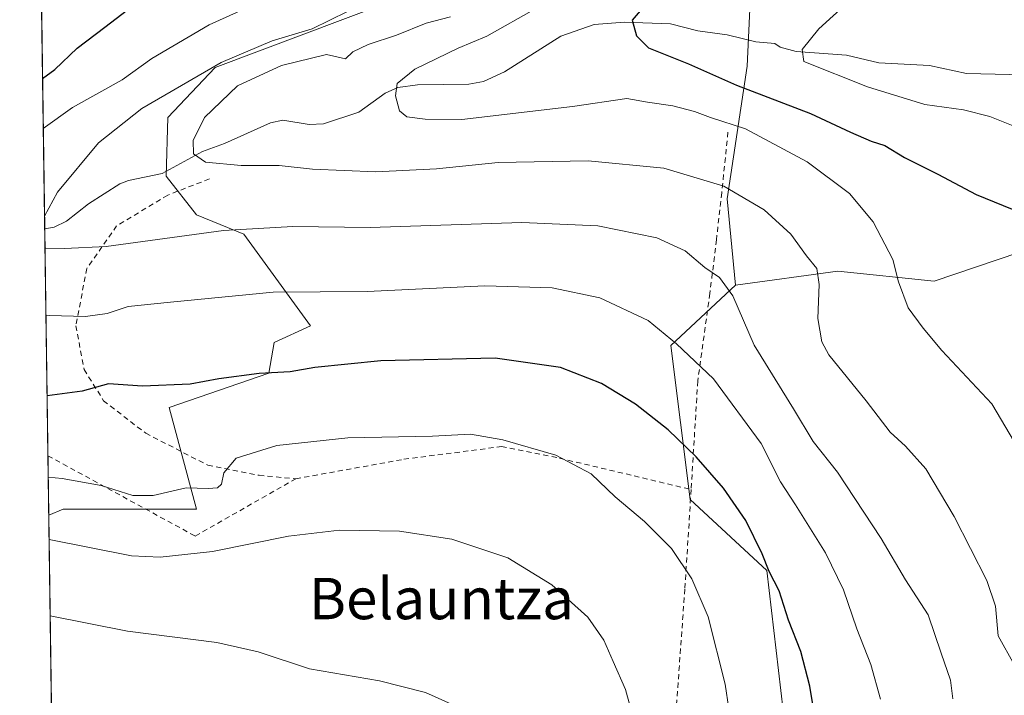
# Model space of a CAD drawing. Units: metres. Extents: x 596725 to 600158, y 4763817 to 4766179.
# Drawn here: x 596725 to 596915, y 4765699 to 4765830 of the extents above; entities that cross this region are included whole.
import ezdxf
from ezdxf.enums import TextEntityAlignment as Align

# ---------------------------------------------------------------- set-up
doc = ezdxf.new("R2010")
doc.units = ezdxf.units.M
doc.header["$MEASUREMENT"] = 0
doc.linetypes.add('DGN Style 2', pattern=[1.6480167562047852, 0.988810053722871, -0.6592067024819142])
for name, color, linetype, lineweight in [('Alambrada', 7, 'DGN Style 2', 0), ('Arbolado forestal CxS', 92, 'Continuous', 0), ('Comarca CxS', 21, 'Continuous', 0), ('Comunidad Autónoma CxS', 142, 'Continuous', 0), ('Corriente natural lineal', 142, 'Continuous', 13), ('Curva de nivel maestra', 30, 'Continuous', 30), ('Curva de nivel normal', 30, 'Continuous', 0), ('Entidad de ámbito territorial CxS', 92, 'Continuous', 0), ('Municipio CxS', 4, 'Continuous', 0), ('Prado CxS', 92, 'Continuous', 0), ('Provincia CxS', 1, 'Continuous', 0), ('Texto cartográfico', 7, 'Continuous', 0), ('Valla', 7, 'DGN Style 2', 0)]:
    doc.layers.add(name, color=color, linetype=linetype, lineweight=lineweight)
doc.styles.add('Style-Arial', font='txt')

# ---------------------------------------------------------------- blocks, each defined once
blk = doc.blocks.new('*U8')
at = {"layer": 'Prado CxS', "color": 92, "linetype": 'Continuous', "lineweight": 0}
for points in [[(596866.9404999996, 4765848.204500001, 679.4587999999932), (596865.6577000003, 4765820.6229, 672.3053000000073), (596861.8085000003, 4765794.965500001, 685.422900000005), (596863.4354999998, 4765778.2589, 689.5316000000021), (596850.9386999998, 4765766.6121, 695.1808000000019), (596854.6514999997, 4765736.823899999, 702.2651000000043), (596869.5062999995, 4765723.115499999, 700.2556999999942), (596874.0135000005, 4765684.447899999, 702.4388000000035)], [(596734.0877, 4765500.602499999, 735.9334999999992), (596730.7843000004, 4765733.819499999, 707.6325999999973), (596733.5855, 4765734.9869, 706.8925000000019), (596746.4590999996, 4765734.9869, 705.7213999999949), (596759.3333000002, 4765734.9869, 706.3150000000023), (596754.0482999999, 4765754.641899999, 700.669399999999), (596773.2785, 4765761.270099999, 699.1907000000066), (596774.3517000005, 4765767.170700001, 697.713499999998), (596781.3249000004, 4765770.388699999, 696.8445000000065), (596768.4521000005, 4765788.0887, 689.6799000000028), (596759.3337000003, 4765791.843499999, 687.7580000000017), (596753.4325000001, 4765799.352299999, 685.8589999999967), (596753.7922999999, 4765810.692299999, 688.0385999999999), (596762.9080999997, 4765820.351100001, 691.0895000000019), (596812.7839000003, 4765839.1347, 689.0877000000038)]]:
    blk.add_polyline3d(points, dxfattribs=at)

msp = doc.modelspace()

# ---------------------------------------------------------------- linework, layer by layer
at = {"layer": 'Alambrada', "color": 7, "linetype": 'DGN Style 2', "lineweight": 0}
for points in [[(596861.9801000003, 4765807.8301, 688.2271000000037), (596860.7801000001, 4765796.110099999, 685.8892999999953), (596859.7500999998, 4765787.050100001, 688.8877000000066), (596858.4801000003, 4765776.6501, 694.8708000000044), (596856.1401000004, 4765759.7501, 712.1695999999939), (596854.8701, 4765738.770099999, 712.731899999999)], [(596730.6217999998, 4765745.289100001, 730.2841000000044), (596759.0800999999, 4765729.7601, 717.0972000000039), (596778.5100999996, 4765740.840100001, 707.2271999999939), (596799.3800999997, 4765744.600099999, 706.5054999999993), (596818.2301000003, 4765747.0701, 721.547900000005), (596829.4600999998, 4765744.8201, 706.2354999999953), (596854.8701, 4765738.770099999, 712.731899999999)], [(596854.8701, 4765738.770099999, 712.731899999999), (596853.6501000002, 4765719.5101, 706.7458999999944), (596851.2100999998, 4765685.6601, 710.3785000000062), (596849.3201000001, 4765668.0601, 718.4480999999942), (596812.6501000002, 4765673.2601, 716.9459999999963), (596790.3000999996, 4765656.9901, 720.8776999999974), (596777.4101, 4765648.210100001, 723.9570999999996), (596770.1401000004, 4765645.540100001, 735.1377999999969), (596751.1601, 4765640.9901, 729.3334999999935), (596732.1501000002, 4765637.391899999, 733.2759999999981)]]:
    msp.add_polyline3d(points, dxfattribs=at)
at = {"layer": 'Arbolado forestal CxS', "color": 92, "linetype": 'Continuous', "lineweight": 0, "extrusion": (0.00467952720443084, -0.3303643894957748, 0.9438418682058065), "elevation": -1571003.380962922, "flags": 128}
msp.add_lwpolyline([(664169.5604881997, 4489951.100125562), (664169.5604881996, 4490022.951146971)], dxfattribs=at)
at = {"layer": 'Arbolado forestal CxS', "color": 92, "linetype": 'Continuous', "lineweight": 0, "extrusion": (-0.004022206899903502, 0.2839368870608774, 0.9588345352655133), "elevation": 1351444.757155868, "flags": 128}
msp.add_lwpolyline([(-664174.8100670543, -4560798.721692642), (-664174.8100670543, -4560844.505091472)], dxfattribs=at)
at = {"layer": 'Arbolado forestal CxS', "color": 92, "linetype": 'Continuous', "lineweight": 0, "extrusion": (-0.005313435693275485, 0.3752646681482525, 0.926902473964071), "elevation": 1785896.736017124, "flags": 128}
msp.add_lwpolyline([(-664143.0416479371, -4408831.345877942), (-664143.0416479371, -4408843.721235642)], dxfattribs=at)
at = {"layer": 'Arbolado forestal CxS', "color": 92, "linetype": 'Continuous', "lineweight": 0}
for points in [[(596812.7839000003, 4765839.1347, 689.0877000000038), (596762.9080999997, 4765820.351100001, 691.0895000000019), (596753.7922999999, 4765810.692299999, 688.0385999999999), (596753.4325000001, 4765799.352299999, 685.8589999999967), (596759.3337000003, 4765791.843499999, 687.7580000000017), (596768.4521000005, 4765788.0887, 689.6799000000028), (596781.3249000004, 4765770.388699999, 696.8445000000065), (596774.3517000005, 4765767.170700001, 697.713499999998), (596773.2785, 4765761.270099999, 699.1907000000066), (596754.0482999999, 4765754.641899999, 700.669399999999), (596759.3333000002, 4765734.9869, 706.3150000000023), (596746.4590999996, 4765734.9869, 705.7213999999949), (596733.5855, 4765734.9869, 706.8925000000019), (596730.7843000004, 4765733.819499999, 707.6325999999973), (596729.0395999998, 4765856.9926, 713.7265999999945)], [(596951.0471000001, 4765795.7039, 669.7807999999932), (596901.8136999998, 4765779.034299999, 678.7238000000071), (596883.2061000001, 4765780.9725, 683.9018000000069), (596863.4354999998, 4765778.2589, 689.5316000000021), (596861.8085000003, 4765794.965500001, 685.422900000005), (596865.6577000003, 4765820.6229, 672.3053000000073), (596866.9404999996, 4765848.204500001, 679.4587999999932)], [(597080.5888999999, 4765644.122099999, 643.7712000000029), (597073.7566999998, 4765669.1765, 644.6132999999973), (597060.5526999999, 4765691.183499999, 644.9991000000009), (597044.0472999997, 4765707.688100001, 647.5096000000049), (597039.6454999996, 4765729.695499999, 648.4498000000021), (597035.2455000002, 4765749.500499999, 649.1912000000011), (597031.7906999999, 4765773.157500001, 650.6144999999962), (597016.3964999998, 4765799.456300001, 653.500199999995), (597001.0021000003, 4765818.698899999, 656.8767999999982), (596981.1174999997, 4765828.320900001, 661.797900000005), (596950.3278999999, 4765828.320499999, 664.9768999999942), (596919.5387000004, 4765832.1689, 668.0822999999946), (596897.7298999997, 4765843.072899999, 673.3206000000064), (596879.1281000003, 4765844.997099999, 676.7335000000021), (596874.7452999996, 4765846.150699999, 677.6113000000041), (596871.4923, 4765847.0067, 678.3398000000016), (596866.9404999996, 4765848.204500001, 679.4587999999932), (596865.6577000003, 4765820.6229, 672.3053000000073), (596861.8085000003, 4765794.965500001, 685.422900000005), (596863.4354999998, 4765778.2589, 689.5316000000021)], [(596730.7843000004, 4765733.819499999, 707.6325999999973), (596733.5855, 4765734.9869, 706.8925000000019), (596746.4590999996, 4765734.9869, 705.7213999999949), (596759.3333000002, 4765734.9869, 706.3150000000023), (596754.0482999999, 4765754.641899999, 700.669399999999), (596773.2785, 4765761.270099999, 699.1907000000066), (596774.3517000005, 4765767.170700001, 697.713499999998), (596781.3249000004, 4765770.388699999, 696.8445000000065), (596768.4521000005, 4765788.0887, 689.6799000000028), (596759.3337000003, 4765791.843499999, 687.7580000000017), (596753.4325000001, 4765799.352299999, 685.8589999999967), (596753.7922999999, 4765810.692299999, 688.0385999999999), (596762.9080999997, 4765820.351100001, 691.0895000000019), (596812.7839000003, 4765839.1347, 689.0877000000038)], [(596972.6388999998, 4765673.7093, 670.7571999999927), (596976.6001000004, 4765673.233300001, 667.8282000000036), (597003.5560999997, 4765688.249700001, 656.0981999999931), (597007.8567000004, 4765717.279100001, 656.9904999999999), (597010.4914999995, 4765742.407500001, 656.5237000000052), (597022.8551000003, 4765763.387700001, 651.5535999999993), (597016.5617000004, 4765782.523700001, 653.3338999999978), (596970.4303000001, 4765798.0297, 665.6983999999939), (596961.1262999997, 4765799.192700001, 666.7437000000064), (596960.6825000001, 4765799.039100001, 666.8815999999933), (596959.8863000004, 4765798.763499999, 667.1328000000067), (596951.0471000001, 4765795.7039, 669.7807999999932), (596901.8136999998, 4765779.034299999, 678.7238000000071), (596883.2061000001, 4765780.9725, 683.9018000000069), (596863.4354999998, 4765778.2589, 689.5316000000021)], [(596972.6388999998, 4765673.7093, 670.7571999999927), (596976.6001000004, 4765673.233300001, 667.8282000000036), (597003.5560999997, 4765688.249700001, 656.0981999999931), (597007.8567000004, 4765717.279100001, 656.9904999999999), (597010.4914999995, 4765742.407500001, 656.5237000000052), (597022.8551000003, 4765763.387700001, 651.5535999999993), (597016.5617000004, 4765782.523700001, 653.3338999999978), (596970.4303000001, 4765798.0297, 665.6983999999939), (596961.1262999997, 4765799.192700001, 666.7437000000064), (596960.6825000001, 4765799.039100001, 666.8815999999933), (596959.8863000004, 4765798.763499999, 667.1328000000067), (596951.0471000001, 4765795.7039, 669.7807999999932), (596901.8136999998, 4765779.034299999, 678.7238000000071), (596883.2061000001, 4765780.9725, 683.9018000000069), (596863.4354999998, 4765778.2589, 689.5316000000021)], [(596863.4354999998, 4765778.2589, 689.5316000000021), (596850.9386999998, 4765766.6121, 695.1808000000019), (596854.6514999997, 4765736.823899999, 702.2651000000043), (596869.5062999995, 4765723.115499999, 700.2556999999942), (596874.0135000005, 4765684.447899999, 702.4388000000035)]]:
    msp.add_polyline3d(points, dxfattribs=at)
msp.add_polyline3d([(596972.6388999998, 4765673.7093, 670.7571999999927), (596951.6284999996, 4765676.235300001, 677.8840999999958), (596951.0109000001, 4765676.299500001, 678.0684000000037), (596874.0135000005, 4765684.447899999, 702.4388000000035), (596869.5062999995, 4765723.115499999, 700.2556999999942), (596854.6514999997, 4765736.823899999, 702.2651000000043), (596850.9386999998, 4765766.6121, 695.1808000000019), (596863.4354999998, 4765778.2589, 689.5316000000021), (596883.2061000001, 4765780.9725, 683.9018000000069), (596901.8136999998, 4765779.034299999, 678.7238000000071), (596951.0471000001, 4765795.7039, 669.7807999999932), (596959.8863000004, 4765798.763499999, 667.1328000000067), (596960.6825000001, 4765799.039100001, 666.8815999999933), (596961.1262999997, 4765799.192700001, 666.7437000000064), (596970.4303000001, 4765798.0297, 665.6983999999939), (597016.5617000004, 4765782.523700001, 653.3338999999978), (597022.8551000003, 4765763.387700001, 651.5535999999993), (597010.4914999995, 4765742.407500001, 656.5237000000052), (597007.8567000004, 4765717.279100001, 656.9904999999999), (597003.5560999997, 4765688.249700001, 656.0981999999931), (596976.6001000004, 4765673.233300001, 667.8282000000036)], close=True, dxfattribs=at)
at = {"layer": 'Comarca CxS', "color": 21, "linetype": 'Continuous', "lineweight": 0, "flags": 128}
msp.add_lwpolyline([(599401.2476171182, 4763854.723619494), (597470.5455991426, 4763826.921528977), (597470.5422335083, 4763826.921492564), (596757.9400007408, 4763816.659982323), (596744.560630178, 4764761.226396186), (596741.2946999995, 4764991.7964), (596736.9630999997, 4765297.6033), (596732.2709000006, 4765628.863399998), (596727.8009000003, 4765944.439), (596725.1700007409, 4766130.1799823), (597065.3221, 4766135.079900002), (597226.6330999996, 4766137.4036), (597258.5114000009, 4766137.862799999), (597284.6870000003, 4766138.239800001), (598653.368892304, 4766157.955363506)], dxfattribs=at)
at = {"layer": 'Comunidad Autónoma CxS', "color": 142, "linetype": 'Continuous', "lineweight": 0, "flags": 128}
msp.add_lwpolyline([(599401.2476171182, 4763854.723619494), (597470.5455991426, 4763826.921528977), (597470.5422335083, 4763826.921492564), (596757.9400007408, 4763816.659982323), (596744.560630178, 4764761.226396186), (596741.2946999995, 4764991.7964), (596736.9630999997, 4765297.6033), (596732.2709000006, 4765628.863399998), (596727.8009000003, 4765944.439), (596725.1700007409, 4766130.1799823), (597065.3221, 4766135.079900002), (597226.6330999996, 4766137.4036), (597258.5114000009, 4766137.862799999), (597284.6870000003, 4766138.239800001), (598653.368892304, 4766157.955363506)], dxfattribs=at)
at = {"layer": 'Corriente natural lineal', "color": 142, "linetype": 'Continuous', "lineweight": 13}
msp.add_polyline3d([(596730.0000999998, 4765789.183499999, 689.9872000000032), (596731.8004999999, 4765789.4813, 689.707899999994), (596734.2072999999, 4765790.6373, 689.3139999999985), (596738.4789000005, 4765793.9823, 688.5525000000052), (596744.5333000004, 4765797.8509, 687.3206999999966), (596746.2059000004, 4765798.503500001, 687.0268000000069), (596752.6618999997, 4765799.818700001, 685.9392999999982), (596760.4480999997, 4765804.0725, 684.9388999999937), (596764.7603000002, 4765805.6171, 684.4195000000036), (596773.6091, 4765809.6151, 683.3046000000032), (596776.0091000004, 4765810.162500001, 683.1003000000055), (596781.0762999998, 4765809.3399, 682.6334000000061), (596783.8526999997, 4765809.437899999, 682.3193000000028), (596790.6873000005, 4765811.708500001, 681.2985999999946), (596795.7895000001, 4765815.3543, 681.0377000000008), (596798.2061000001, 4765816.4943, 680.6465000000027), (596802.0107000005, 4765816.971700001, 679.9434000000037), (596811.9527000004, 4765817.124500001, 678.0467999999964), (596814.7493000003, 4765817.623299999, 677.6589999999997), (596818.8158999998, 4765819.4805, 677.5432000000001), (596829.6781000001, 4765826.3639, 677.6728000000003), (596836.1379000006, 4765828.672499999, 676.9428000000044), (596841.9787, 4765829.083699999, 675.6401999999945), (596850.8947000002, 4765828.802300001, 673.5822000000044), (596856.1749, 4765827.4417, 672.5699000000022), (596861.8509000001, 4765826.638900001, 671.9231), (596867.3627000004, 4765825.2733, 671.327099999995), (596871.0000999998, 4765825.0001, 670.9499999999971), (596872.0692999996, 4765824.265100001, 670.8003000000026), (596875.1753000002, 4765823.457699999, 670.4183000000048), (596884.8942999998, 4765822.7443, 669.4046999999991), (596891.1123000003, 4765821.2707, 668.9251999999979), (596900.8825000003, 4765820.7159, 668.2403000000049), (596908.0679000001, 4765819.163899999, 667.6328999999969), (596921.9288999997, 4765818.8279, 666.3594000000012)], dxfattribs=at)
at = {"layer": 'Curva de nivel maestra', "color": 30, "linetype": 'Continuous', "lineweight": 30, "flags": 128}
for points, elevation in [([(596846.8799999999, 4765833.5701), (596843.5, 4765829.5101), (596844.2999999998, 4765826.4901), (596846.5999999996, 4765824.130100001), (596854.3399999999, 4765821.0601), (596863.6299999999, 4765816.940099999), (596877.9500000002, 4765811.420100001), (596885.6200000001, 4765807.8101), (596889.6399999997, 4765806.0801), (596892.2999999998, 4765805.2301), (596896.0599999996, 4765802.9301), (596902.5, 4765799.710100001), (596909.9100000003, 4765795.780099999), (596916.8399999999, 4765792.9801)], 675), ([(596729.5892000003, 4765818.188100001), (596731.9699999997, 4765819.920100001), (596736.2999999998, 4765824.0801), (596741.6399999997, 4765828.130100001), (596745.9699999997, 4765831.470100001)], 700), ([(596879.1100000005, 4765692.4801), (596877.79, 4765700.7601), (596876.0499999998, 4765707.4801), (596873.6799999997, 4765713.5101), (596871.8600000005, 4765719.1501), (596869.9199999999, 4765722.9301), (596868.6100000005, 4765726.360099999), (596865.4199999999, 4765732.7601), (596861.1399999997, 4765739.020099999), (596855.8600000005, 4765745.0601), (596850.4500000002, 4765750.3201), (596844.0999999996, 4765755.280099999), (596837.5700000003, 4765759.280099999), (596829.5999999996, 4765762.380100001), (596817, 4765764.1501), (596794.9400000004, 4765763.6601), (596782.1900000004, 4765762.360099999), (596777.4199999999, 4765761.4901), (596771.4000000004, 4765761.1801), (596763.6500000004, 4765760.1601), (596758.1299999999, 4765759.140100001), (596748.9000000004, 4765758.720100001), (596742.2999999998, 4765759.170100001), (596737.2100000001, 4765757.7601), (596730.4581000004, 4765756.8443)], 700)]:
    msp.add_lwpolyline(points, dxfattribs=dict(at, elevation=elevation))
at = {"layer": 'Curva de nivel normal', "color": 30, "linetype": 'Continuous', "lineweight": 0, "flags": 128}
for points, elevation in [([(596729.7258000001, 4765808.549799999), (596735.3700000001, 4765812.58), (596744.9699999997, 4765817.970000001), (596750.6699999999, 4765822.09), (596761.7599999999, 4765828.59), (596786.3200000003, 4765839.74)], 695), ([(596919.9600000001, 4765807.869999999), (596912.54, 4765810.869999999), (596907.4400000004, 4765812.140000001), (596900, 4765813.199999999), (596888.9000000004, 4765816.619999999), (596876.6200000001, 4765821.52), (596876.2800000003, 4765823.800000001), (596879.54, 4765827.810000001), (596885.0599999996, 4765832.810000001)], 670), ([(596788.4600000001, 4765831.130000001), (596781.6600000003, 4765827.810000001), (596773.9500000002, 4765825.52), (596764.0800000001, 4765821.310000001), (596748.7800000003, 4765812.390000001), (596740.4199999999, 4765805.77), (596732.4900000002, 4765796.230000001), (596729.9659000002, 4765791.597200001)], 690), ([(596917.3099999996, 4765747.939999999), (596912.9600000001, 4765755.310000001), (596903.2999999998, 4765765.640000001), (596899.7100000001, 4765769.960000001), (596896.7699999996, 4765773.859999999), (596894.9000000004, 4765778.930000001), (596893.7999999998, 4765783.24), (596890, 4765790.529999999), (596885.4600000001, 4765795.99), (596877.2599999999, 4765802.130000001), (596865.3499999996, 4765808.449999999), (596858.6200000001, 4765810.689999999), (596855.54, 4765811.859999999), (596851.3099999996, 4765812.9), (596846.4199999999, 4765813.619999999), (596842.4500000002, 4765814.32), (596831.9199999999, 4765812.779999999), (596810.5999999996, 4765810.279999999), (596803.5199999996, 4765810.34), (596799.9199999999, 4765810.83), (596798.5099999999, 4765811.970000001), (596797.7800000003, 4765814.869999999), (596798.0499999998, 4765817.24), (596801.4800000006, 4765820.01), (596809.8899999997, 4765824.08), (596815.3700000001, 4765826.380000001), (596824.9699999997, 4765831.810000001)], 679.9999999999999), ([(596920.4699999997, 4765699.17), (596914.1500000004, 4765710.460000001), (596913.6500000004, 4765716.220000001), (596911.9600000001, 4765721.17), (596905.6900000004, 4765733.57), (596900.1799999997, 4765742.730000001), (596896.2800000003, 4765747.16), (596893.2999999998, 4765749.84), (596888.6799999997, 4765755.880000001), (596881.4400000004, 4765764.77), (596880.1299999999, 4765767.289999999), (596879.3499999996, 4765771.789999999), (596879.5899999999, 4765778.359999999), (596879.1200000001, 4765781.460000001), (596877.1699999999, 4765783.930000001), (596874.1500000004, 4765788.140000001), (596868.9600000001, 4765792.84), (596861.1799999997, 4765797.390000001), (596849.6200000001, 4765800.880000001), (596834.9500000002, 4765802.27), (596817.6200000001, 4765801.949999999), (596805.7100000001, 4765800.76), (596793.9699999997, 4765800.199999999), (596781.7100000001, 4765800.66), (596775.29, 4765801.369999999), (596767.9600000001, 4765801.42), (596761.0599999996, 4765802.060000001), (596758.75, 4765803.619999999), (596758.6900000004, 4765806.220000001), (596760.8899999997, 4765810.640000001), (596767.2599999999, 4765816.810000001), (596775.7199999997, 4765820.710000001), (596784.4199999999, 4765822.880000001), (596788.0800000001, 4765822.039999999), (596789.5, 4765823.350000001), (596792.5099999999, 4765824.77), (596797.9600000001, 4765826.59), (596803.7100000001, 4765828.92), (596808.4000000004, 4765830.119999999)], 685), ([(596730.0527999997, 4765785.4573), (596730.2199999997, 4765785.4), (596733.8300000001, 4765785.350000001), (596741.8799999999, 4765785.76), (596764.5199999996, 4765788.84), (596777.9600000001, 4765789.619999999), (596792.8499999996, 4765789.390000001), (596822.1799999997, 4765790.380000001), (596836.8399999999, 4765789.720000001), (596848.2400000002, 4765787.41), (596853.7400000002, 4765784.91), (596857.4800000006, 4765781.689999999), (596860.3499999996, 4765779.74), (596862.9400000004, 4765776.220000001), (596867.04, 4765766.640000001), (596874.6399999997, 4765754.380000001), (596878.4600000001, 4765748.02), (596883.1500000004, 4765742.09), (596891.5700000003, 4765729.279999999), (596896.25, 4765721.300000001), (596900.6699999999, 4765714.560000001), (596903.1299999999, 4765707.109999999), (596904.9800000006, 4765701.880000001), (596905.4400000004, 4765698.300000001)], 690), ([(596891.4699999997, 4765698.210000001), (596889.54, 4765704.939999999), (596886.8799999999, 4765711.850000001), (596884.2699999996, 4765719.390000001), (596880.7999999998, 4765726.550000001), (596875.0099999999, 4765735.82), (596872.1500000004, 4765740.26), (596868.4000000004, 4765747.65), (596859.1699999999, 4765760.15), (596852.0199999996, 4765766.9), (596846.54, 4765771.42), (596837.25, 4765775.789999999), (596828, 4765777.720000001), (596815.0199999996, 4765778.130000001), (596792.29, 4765777.050000001), (596774.1299999999, 4765776.91), (596754.2999999998, 4765774.99), (596746.1399999997, 4765774.109999999), (596742.0599999996, 4765772.789999999), (596737.8600000005, 4765772.230000001), (596730.9199999999, 4765772.42), (596730.2384000003, 4765772.355799999)], 695), ([(596863.5700000003, 4765686.859999999), (596861.4600000001, 4765701.109999999), (596858.1399999997, 4765714.15), (596855.0099999999, 4765721.49), (596851.0999999996, 4765727.359999999), (596845.8300000001, 4765732.600000001), (596840.1799999997, 4765737.34), (596835.5700000003, 4765741.77), (596828.7599999999, 4765745.380000001), (596818.5199999996, 4765748.380000001), (596812.2400000002, 4765749.430000001), (596804.8799999999, 4765749.08), (596788.5800000001, 4765748.779999999), (596774.8399999999, 4765747.27), (596767.0099999999, 4765744.810000001), (596764.6100000005, 4765741.980000001), (596764.1600000003, 4765739.810000001), (596763.3799999999, 4765739.07), (596761.5499999998, 4765738.949999999), (596757.2999999998, 4765739.109999999), (596750.9699999997, 4765737.619999999), (596747.0300000003, 4765737.609999999), (596740.8799999999, 4765739.539999999), (596733.3600000005, 4765740.880000001), (596730.6802000003, 4765741.166400001)], 705), ([(596845.0599999996, 4765689.550000001), (596842.1600000003, 4765700.100000001), (596839.7800000003, 4765705.539999999), (596838.0099999999, 4765709.640000001), (596834.8799999999, 4765714.08), (596827.9699999997, 4765720.369999999), (596819.4800000006, 4765725.550000001), (596808.6500000004, 4765729.180000001), (596798.5499999998, 4765730.680000001), (596786.9699999997, 4765730.890000001), (596777.0999999996, 4765729.730000001), (596762.4100000003, 4765726.810000001), (596752.29, 4765725.689999999), (596746.75, 4765725.930000001), (596730.8513000002, 4765729.089299999)], 710), ([(596809.1500000004, 4765697.02), (596803.5800000001, 4765699.51), (596794.6600000003, 4765701.779999999), (596781.1299999999, 4765704.07), (596771.2300000006, 4765707.359999999), (596763.2800000003, 4765709.189999999), (596745.9800000006, 4765711.390000001), (596731.0597999999, 4765714.364700001)], 715)]:
    msp.add_lwpolyline(points, dxfattribs=dict(at, elevation=elevation))
at = {"layer": 'Entidad de ámbito territorial CxS', "color": 92, "linetype": 'Continuous', "lineweight": 0, "flags": 128}
msp.add_lwpolyline([(596744.560630178, 4764761.226396186), (596741.2946999995, 4764991.7964), (596736.9630999997, 4765297.6033), (596732.2709000006, 4765628.863399998), (596727.8009000003, 4765944.439), (596725.1700007409, 4766130.1799823), (597065.3221, 4766135.079900002), (597226.6330999996, 4766137.4036), (597258.5114000009, 4766137.862799999), (597284.6870000003, 4766138.239800001), (598653.368892304, 4766157.955363506)], dxfattribs=at)
at = {"layer": 'Municipio CxS', "color": 4, "linetype": 'Continuous', "lineweight": 0, "flags": 128}
msp.add_lwpolyline([(599401.2476171182, 4763854.723619494), (597470.5455991426, 4763826.921528977), (597470.5422335083, 4763826.921492564), (596757.9400007408, 4763816.659982323), (596744.560630178, 4764761.226396186), (596741.2946999995, 4764991.7964), (596736.9630999997, 4765297.6033), (596732.2709000006, 4765628.863399998), (596727.8009000003, 4765944.439), (596725.1700007409, 4766130.1799823), (597065.3221, 4766135.079900002), (597226.6330999996, 4766137.4036), (597258.5114000009, 4766137.862799999), (597284.6870000003, 4766138.239800001), (598653.368892304, 4766157.955363506)], dxfattribs=at)
at = {"layer": 'Prado CxS', "color": 92, "linetype": 'Continuous', "lineweight": 0, "extrusion": (-0.003621189421135528, 0.2556428764032566, 0.9667645042777717), "elevation": 1216849.140665997, "flags": 128}
msp.add_lwpolyline([(-664170.9253420094, -4598428.503121239), (-664170.9253420093, -4598528.255721896)], dxfattribs=at)
at = {"layer": 'Prado CxS', "color": 92, "linetype": 'Continuous', "lineweight": 0}
for points in [[(597080.5888999999, 4765644.122099999, 643.7712000000029), (597073.7566999998, 4765669.1765, 644.6132999999973), (597060.5526999999, 4765691.183499999, 644.9991000000009), (597044.0472999997, 4765707.688100001, 647.5096000000049), (597039.6454999996, 4765729.695499999, 648.4498000000021), (597035.2455000002, 4765749.500499999, 649.1912000000011), (597031.7906999999, 4765773.157500001, 650.6144999999962), (597016.3964999998, 4765799.456300001, 653.500199999995), (597001.0021000003, 4765818.698899999, 656.8767999999982), (596981.1174999997, 4765828.320900001, 661.797900000005), (596950.3278999999, 4765828.320499999, 664.9768999999942), (596919.5387000004, 4765832.1689, 668.0822999999946), (596897.7298999997, 4765843.072899999, 673.3206000000064), (596879.1281000003, 4765844.997099999, 676.7335000000021), (596874.7452999996, 4765846.150699999, 677.6113000000041), (596871.4923, 4765847.0067, 678.3398000000016), (596866.9404999996, 4765848.204500001, 679.4587999999932), (596865.6577000003, 4765820.6229, 672.3053000000073), (596861.8085000003, 4765794.965500001, 685.422900000005), (596863.4354999998, 4765778.2589, 689.5316000000021)], [(596730.7843000004, 4765733.819499999, 707.6325999999973), (596733.5855, 4765734.9869, 706.8925000000019), (596746.4590999996, 4765734.9869, 705.7213999999949), (596759.3333000002, 4765734.9869, 706.3150000000023), (596754.0482999999, 4765754.641899999, 700.669399999999), (596773.2785, 4765761.270099999, 699.1907000000066), (596774.3517000005, 4765767.170700001, 697.713499999998), (596781.3249000004, 4765770.388699999, 696.8445000000065), (596768.4521000005, 4765788.0887, 689.6799000000028), (596759.3337000003, 4765791.843499999, 687.7580000000017), (596753.4325000001, 4765799.352299999, 685.8589999999967), (596753.7922999999, 4765810.692299999, 688.0385999999999), (596762.9080999997, 4765820.351100001, 691.0895000000019), (596812.7839000003, 4765839.1347, 689.0877000000038)], [(596863.4354999998, 4765778.2589, 689.5316000000021), (596850.9386999998, 4765766.6121, 695.1808000000019), (596854.6514999997, 4765736.823899999, 702.2651000000043), (596869.5062999995, 4765723.115499999, 700.2556999999942), (596874.0135000005, 4765684.447899999, 702.4388000000035)]]:
    msp.add_polyline3d(points, dxfattribs=at)
at = {"layer": 'Provincia CxS', "color": 1, "linetype": 'Continuous', "lineweight": 0, "flags": 128}
msp.add_lwpolyline([(599401.2476171182, 4763854.723619494), (597470.5455991426, 4763826.921528977), (597470.5422335083, 4763826.921492564), (596757.9400007408, 4763816.659982323), (596744.560630178, 4764761.226396186), (596741.2946999995, 4764991.7964), (596736.9630999997, 4765297.6033), (596732.2709000006, 4765628.863399998), (596727.8009000003, 4765944.439), (596725.1700007409, 4766130.1799823), (597065.3221, 4766135.079900002), (597226.6330999996, 4766137.4036), (597258.5114000009, 4766137.862799999), (597284.6870000003, 4766138.239800001), (598653.368892304, 4766157.955363506)], dxfattribs=at)
at = {"layer": 'Valla', "color": 7, "linetype": 'DGN Style 2', "lineweight": 0}
msp.add_polyline3d([(596761.8000999996, 4765798.800100001, 701.4137999999948), (596753.7600999996, 4765795.6801, 690.7820999999967), (596743.8901000004, 4765789.710100001, 688.675700000007), (596738.1401000004, 4765781.4801, 705.4585999999982), (596736.0100999996, 4765770.4001, 711.6162999999942), (596737.6201, 4765761.940099999, 713.0869999999995), (596741.3701, 4765755.9301, 712.2038000000031), (596749.5100999996, 4765749.640100001, 716.360400000005), (596761.4801000003, 4765743.470100001, 711.2544000000053), (596771.4001000002, 4765741.520099999, 706.4560000000056), (596778.5100999996, 4765740.840100001, 707.2271999999939)], dxfattribs=at)

# ---------------------------------------------------------------- block references
at = {"layer": 'Prado CxS', "color": 92, "linetype": 'Continuous', "lineweight": 0}
msp.add_blockref('*U8', (0, 0), dxfattribs=at)

# ---------------------------------------------------------------- texts
at = {"layer": 'Texto cartográfico', "color": 7, "linetype": 'Continuous', "lineweight": 0, "style": 'Style-Arial'}
msp.add_text('Belauntza', height=8, dxfattribs=at).set_placement((596806.6284597563, 4765717.690149999), align=Align.MIDDLE_CENTER)

doc.saveas('drawing.dxf')
